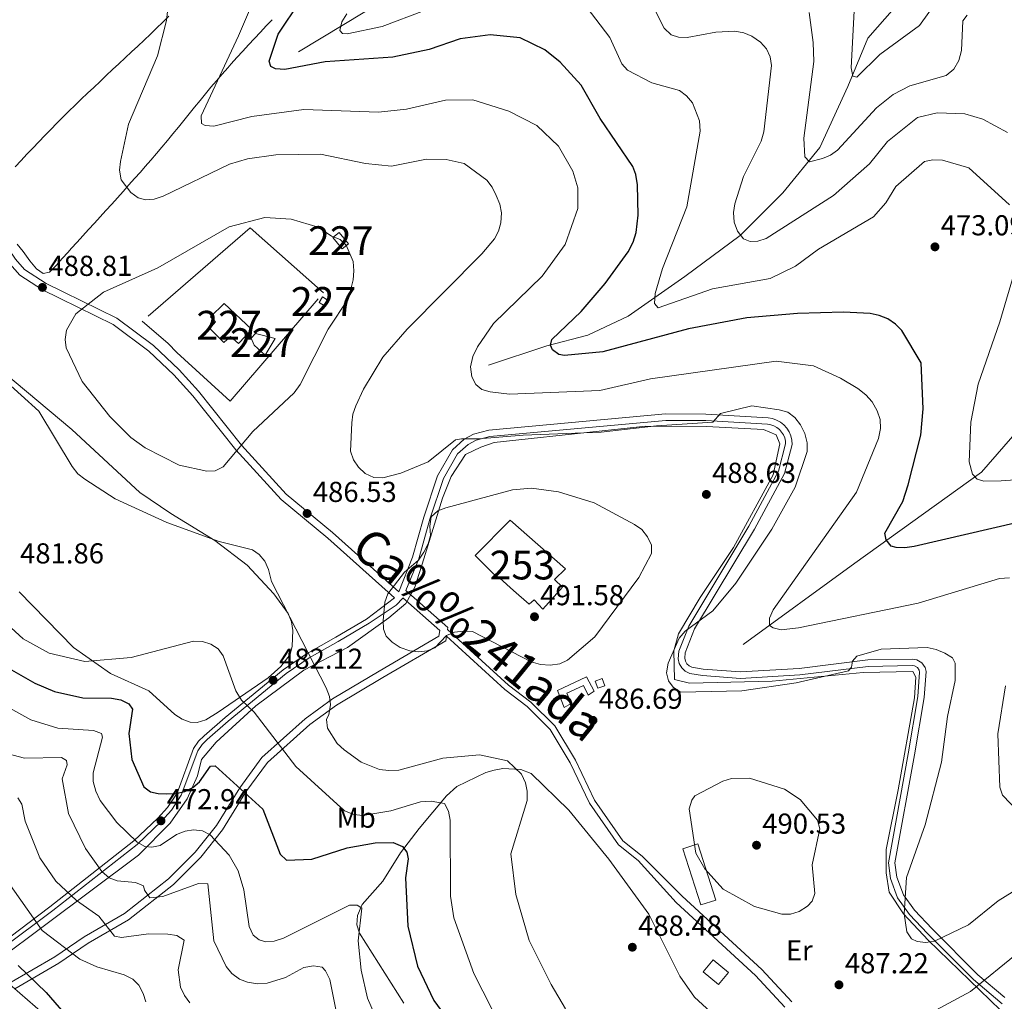
# Model space of a CAD drawing. Extents: x 615329 to 622289, y 669442 to 674184.
# Drawn here: x 617640 to 617982, y 672865 to 673206 of the extents above; entities that cross this region are included whole.
import ezdxf
from ezdxf.enums import TextEntityAlignment as Align

# ---------------------------------------------------------------- set-up
doc = ezdxf.new("R2010")
doc.units = 0
doc.header["$MEASUREMENT"] = 0
doc.linetypes.add('DGN Style 2', pattern=[78.14968, 46.889808, -31.259872])
doc.linetypes.add('DGN Style 3', pattern=[109.409552, 78.14968, -31.259872])
for name, color, linetype in [('Nivel 11', 7, 'Continuous'), ('Nivel 15', 7, 'Continuous'), ('Nivel 16', 7, 'Continuous'), ('Nivel 20', 7, 'Continuous'), ('Nivel 21', 7, 'Continuous'), ('Nivel 35', 7, 'Continuous'), ('Nivel 36', 7, 'Continuous'), ('Nivel 37', 7, 'Continuous'), ('Nivel 4', 7, 'Continuous'), ('Nivel 41', 7, 'Continuous'), ('Nivel 45', 7, 'Continuous'), ('Nivel 48', 7, 'Continuous'), ('Nivel 5', 7, 'Continuous'), ('Nivel 52', 7, 'Continuous'), ('Nivel 57', 7, 'Continuous'), ('Nivel 7', 7, 'Continuous')]:
    doc.layers.add(name, color=color, linetype=linetype)
doc.styles.add('Style-arial', font='arial.shx', dxfattribs={"bigfont": 'arialbig.shx'})
doc.styles.add('Style-arialn', font='arialn.shx', dxfattribs={"bigfont": 'arialnbig.shx'})
doc.styles.add('Style-times', font='times.shx', dxfattribs={"bigfont": 'timesbig.shx'})

# ---------------------------------------------------------------- blocks, each defined once
blk = doc.blocks.new('5PATER')
at = {"layer": 'Nivel 7', "linetype": 'Continuous', "lineweight": 0}
h = blk.add_hatch(color=53, dxfattribs=at)
edge = h.paths.add_edge_path()
edge.add_ellipse((0, 0), major_axis=(-1.095731442945027, -1.110710700472634), ratio=0.9994222409660316, start_angle=0, end_angle=360)

msp = doc.modelspace()

# ---------------------------------------------------------------- linework, layer by layer
at = {"layer": 'Nivel 11', "color": 142, "linetype": 'DGN Style 3', "lineweight": 13}
for points in [[(617736.4439999999, 673194.8330000001, 472.78), (617769.217, 673214.719, 466.462), (617794.254, 673233.521, 462.401), (617812.5020000001, 673250.7849999999, 458.34), (617832.5789999999, 673258.2110000001, 454.279), (617854.9070000001, 673258.392, 450.368), (617879.837, 673257.682, 447.961), (617896.05, 673257.9839999999, 445.856), (617914.7350000001, 673264.4439999999, 443.148), (617930.077, 673273.662, 440.14), (617931.5390000001, 673276.075, 440.147)], [(617802.3640000001, 673085.966, 477.6), (617822.689, 673092.692, 474.892), (617836.9569999999, 673096.483, 473.238), (617850.9380000001, 673103.091, 471.282), (617870.662, 673116.8570000001, 467.672), (617889.9070000001, 673131.084, 464.363), (617904.6740000001, 673145.933, 461.505), (617917.544, 673161.6869999999, 458.347), (617927.2590000001, 673182.7890000001, 455.489), (617934.2320000001, 673199.608, 452.631), (617943.439, 673210.1229999999, 451.428), (617947.7550000001, 673218.1950000001, 449.773), (617947.057, 673230.405, 447.066), (617941.5900000001, 673246.288, 444.509), (617936.392, 673260.2949999999, 442.252), (617931.5390000001, 673276.075, 440.147)], [(617890.9550000001, 672988.976, 480.901), (617929.6840000001, 673017.2, 474.885), (617973.757, 673048.814, 469.62), (618003.6699999999, 673083.456, 461.347), (618029.3130000001, 673120.1329999999, 457.286), (618044.6980000001, 673139.6950000001, 452.022), (618067.912, 673155.4070000001, 448.111), (618087.3740000001, 673170.5789999999, 446.005), (618096.807, 673181.567, 443.599), (618096.8189999999, 673193.5560000001, 440.891), (618100.068, 673208.425, 437.883)]]:
    msp.add_polyline3d(points, dxfattribs=at)
at = {"layer": 'Nivel 15', "color": 1, "linetype": 'Continuous', "lineweight": 0, "extrusion": (-0.01870301729836583, 0.02267001496961138, 0.9995680404880974), "elevation": 4196.624136534439, "flags": 128}
msp.add_lwpolyline([(-904886.9664192465, -126035.2642192106), (-904886.9668672164, -126030.1603252266), (-904884.0849780794, -126030.1603252266), (-904884.0845301095, -126035.2642192105), (-904886.9664192465, -126035.2642192106)], dxfattribs=at)
at = {"layer": 'Nivel 15', "color": 1, "linetype": 'Continuous', "lineweight": 0, "extrusion": (0.07302357178555666, -0.008392174251492544, 0.9972949059205168), "elevation": 39951.59334396836, "flags": 128}
msp.add_lwpolyline([(739237.7738675331, -535366.1538392021), (739236.7414784858, -535368.1945383116), (739234.7351782124, -535367.1741887568), (739235.7675672597, -535365.1334896474), (739237.7738675331, -535366.1538392021)], dxfattribs=at)
at = {"layer": 'Nivel 15', "color": 1, "linetype": 'Continuous', "lineweight": 0}
for points in [[(617710.615, 673107.432, 495.684), (617720.185, 673098.443, 495.759), (617715.575, 673093.538, 495.834), (617712.827, 673095.9550000001, 495.834), (617710.514, 673093.9140000001, 495.834), (617705.605, 673098.7590000001, 495.834), (617707.561, 673101.0279999999, 495.909), (617705.8829999999, 673102.76, 495.909), (617710.615, 673107.432, 495.684)], [(617721.504, 673097.057, 495.007), (617728.3530000001, 673095.304, 494.856), (617724.818, 673089.479, 494.932), (617720.993, 673092.9340000001, 495.082), (617720.007, 673095.3840000001, 495.232), (617721.504, 673097.057, 495.007)]]:
    msp.add_polyline3d(points, dxfattribs=at)
at = {"layer": 'Nivel 15', "color": 4, "linetype": 'Continuous', "lineweight": 0}
msp.add_polyline3d([(617804.243, 673013.432, 491.999), (617797.7760000001, 673019.8929999999, 491.774), (617810.0050000001, 673032.227, 491.548), (617829.125, 673015.3060000001, 491.698), (617825.3160000001, 673011.592, 491.924), (617828.186, 673008.942, 491.849), (617821.277, 673001.291, 491.698), (617818.2779999999, 673004.5260000001, 491.548), (617816.544, 673002.966, 491.849), (617811.05, 673007.682, 491.849), (617806.345, 673011.9820000001, 491.849), (617804.243, 673013.432, 491.999)], dxfattribs=at)
at = {"layer": 'Nivel 16', "color": 1, "linetype": 'Continuous', "lineweight": 13, "extrusion": (0.03717515459107645, -0.01740161454701734, 0.9991572407245451), "elevation": 11746.73676963823, "flags": 128}
msp.add_lwpolyline([(871439.6667384256, -274010.9869890481), (871437.8139852718, -274012.8141887499), (871436.0153615619, -274010.9869890481), (871437.8681147159, -274009.1597893462), (871439.6667384256, -274010.9869890481)], dxfattribs=at)
at = {"layer": 'Nivel 16', "color": 1, "linetype": 'Continuous', "lineweight": 13, "extrusion": (0.004460465196763331, -0.0139470342927781, 0.9998927864949646), "elevation": -6138.330256048048, "flags": 128}
msp.add_lwpolyline([(617867.8614961514, 672878.369751638), (617861.6202199687, 672897.8836496498), (617866.7981684483, 672899.5398107357), (617873.039444631, 672880.025912724), (617867.8614961514, 672878.369751638)], dxfattribs=at)
at = {"layer": 'Nivel 16', "color": 1, "linetype": 'Continuous', "lineweight": 13, "extrusion": (0.190759502844393, 0.2509723286441755, 0.9490119611098061), "elevation": 287204.6748757504, "flags": 128}
msp.add_lwpolyline([(-84737.77168869972, -863062.1142346635), (-84744.68968110834, -863061.8763207411), (-84744.51276903751, -863056.150525677), (-84737.594776629, -863056.3884395992), (-84737.77168869972, -863062.1142346635)], dxfattribs=at)
at = {"layer": 'Nivel 16', "color": 1, "linetype": 'Continuous', "lineweight": 13}
msp.add_polyline3d([(617836.5249999999, 672977.716, 489.593), (617839.0860000001, 672972.71, 490.42), (617836.996, 672971.378, 490.57), (617835.405, 672974.757, 490.119), (617829.578, 672972.0630000001, 490.044), (617831.1740000001, 672968.449, 489.969), (617828.73, 672967.111, 488.991), (617826.389, 672972.9439999999, 489.442), (617836.5249999999, 672977.716, 489.593)], dxfattribs=at)
at = {"layer": 'Nivel 20', "color": 7, "linetype": 'DGN Style 2', "lineweight": 0}
for points in [[(617694.125, 673090.435, 493.202), (617712.6570000001, 673073.503, 492.675), (617745.1000000001, 673111.1300000001, 491.773), (617719.646, 673133.692, 491.096), (617682.0519999999, 673101.2579999999, 492.675), (617691.128, 673093.5530000001, 493.427), (617694.125, 673090.435, 493.202)], [(617980.264, 672861.9569999999, 491.391), (617955.129, 672886.288, 485.3), (617946.6140000001, 672895.415, 485.15), (617941.655, 672902.962, 485.225), (617940.5900000001, 672909.6410000001, 485.751), (617940.557, 672917.75, 485.751), (617944.753, 672938.514, 486.955), (617950.3870000001, 672970.47, 486.353), (617950.841, 672977.648, 485.902), (617949.8640000001, 672979.628, 485.827), (617932.5930000001, 672979.3060000001, 485.977), (617900.916, 672976.247, 484.322), (617872.2509999999, 672975.5959999999, 484.398), (617867.057, 672976.7919999999, 484.849), (617866.753, 672986.7760000001, 484.924), (617868.406, 672992.6840000001, 485.225), (617875.929, 673005.2820000001, 485.751), (617887.5930000001, 673022.659, 485.526), (617901.3430000001, 673047.95, 485.977), (617903.611, 673058.6869999999, 486.052), (617902.3770000001, 673061.838, 486.127), (617897.9950000001, 673063.6359999999, 486.203), (617878.1130000001, 673064.676, 485.902), (617857.071, 673064.872, 484.999), (617840.8859999999, 673063.0419999999, 484.473), (617804.405, 673059.189, 485.225), (617799.7339999999, 673057.574, 485.3), (617794.375, 673055.006, 486.579), (617789.463, 673047.3929999999, 487.782), (617786.4310000001, 673039.814, 489.437), (617783.6599999999, 673030.8300000001, 490.339), (617780.007, 673018.774, 489.512), (617776.783, 673008.841, 489.737), (617773.7139999999, 673003.26, 489.963), (617767.814, 672998.2139999999, 490.113), (617753.4310000001, 672987.9550000001, 488.985), (617738.3, 672980.034, 484.924), (617721.6059999999, 672967.6170000001, 481.389), (617707.855, 672955.02, 477.403), (617702.6769999999, 672949.047, 475.749), (617701.372, 672943.381, 475.448), (617697.7620000001, 672935.3219999999, 474.47), (617691.808, 672926.8659999999, 473.192), (617680.8470000001, 672915.8489999999, 469.582), (617648.159, 672891.381, 454.616), (617630.7720000001, 672878.3630000001, 447.922)]]:
    msp.add_polyline3d(points, dxfattribs=at)
at = {"layer": 'Nivel 21', "color": 7, "linetype": 'Continuous', "lineweight": 0}
for points in [[(617530.1370000001, 673225.7949999999, 485.808), (617564.7250000001, 673202.939, 490.676), (617582.8500000001, 673188.193, 491.298), (617613.5900000001, 673159.2339999999, 491.042), (617626.4580000001, 673139.7949999999, 491.335), (617638.1059999999, 673122.818, 489.643), (617641.25, 673119.2690000001, 489.794), (617648.7690000001, 673114.443, 489.029), (617673.321, 673102.351, 490.997), (617686.02, 673092.8360000001, 492.276), (617694.969, 673084.433, 492.368), (617701.658, 673076.967, 491.885), (617716.5700000001, 673058.2280000001, 489.821), (617732.115, 673041.1699999999, 486.259), (617748.2, 673027.878, 486.472), (617771.2479999999, 673007.25, 490.194)], [(617907.773, 672864.8740000001, 486.673), (617897.3500000001, 672876.118, 487.152), (617869.6710000001, 672901.5630000001, 488.916), (617855.7790000001, 672915.4070000001, 488.615), (617849.0959999999, 672920.807, 488.239), (617839.1969999999, 672934.844, 487.863), (617832.5900000001, 672948.824, 486.81), (617825.435, 672960.679, 486.509), (617817.1699999999, 672968.9880000001, 487.186), (617809.422, 672974.837, 487.863), (617788.165, 672994.2420000001, 489.806), (617788.2679999999, 672994.8970000001, 490.193), (617773.6980000001, 673007.693, 489.697), (617778.1939999999, 673018.727, 489.066), (617782.0460000001, 673032.538, 490.044), (617786.7420000001, 673046.6950000001, 487.788), (617791.682, 673055.212, 486.208), (617795.3189999999, 673058.439, 485.319), (617798.085, 673059.9380000001, 484.938), (617802.9310000001, 673061.2690000001, 484.718), (617864.051, 673066.854, 484.362), (617877.8729999999, 673066.7650000001, 485.416), (617899.321, 673065.4909999999, 485.853), (617900.503, 673065.283, 485.838), (617901.5830000001, 673064.9010000001, 485.825), (617902.585, 673064.348, 485.814), (617903.4809999999, 673063.6370000001, 485.804), (617904.25, 673062.787, 485.796), (617904.8670000001, 673061.824, 485.79), (617905.317, 673060.7720000001, 485.787), (617905.588, 673059.6599999999, 485.786), (617905.659, 673058.7110000001, 485.787), (617903.1229999999, 673049.1869999999, 485.73), (617892.842, 673030.122, 485.567), (617871.973, 672995.372, 484.644), (617868.541, 672986.6470000001, 484.268), (617868.325, 672984.0279999999, 484.158), (617868.72, 672982.348, 484.063), (617869.5660000001, 672980.8729999999, 483.995), (617870.801, 672979.7039999999, 483.957), (617872.3260000001, 672978.932, 483.954), (617876.747, 672978.179, 484.06), (617889.94, 672977.19, 483.762), (617910.591, 672978.406, 484.063), (617934.3559999999, 672981.361, 485.308), (617949.6669999999, 672981.642, 485.661), (617950.4439999999, 672981.5290000001, 485.57), (617951.432, 672980.9639999999, 485.497), (617952.0760000001, 672980.024, 485.51), (617952.216, 672979.415, 485.567), (617951.5530000001, 672970.888, 485.83), (617948.196, 672950.9839999999, 486.783), (617941.3430000001, 672913.1529999999, 485.492), (617942.0460000001, 672907.6400000001, 485.172), (617944.5490000001, 672900.943, 484.849), (617948.6499999999, 672895.213, 484.664), (617954.943, 672888.6059999999, 485.4), (617970.9040000001, 672872.594, 489.107), (617980.8640000001, 672864.1969999999, 491.224)], [(617772.6699999999, 673005.169, 489.718), (617772.628, 673005.0660000001, 490.194), (617770.3060000001, 673002.6570000001, 489.568), (617760.9410000001, 672996.395, 489.322), (617750.172, 672990.068, 488.788), (617740.06, 672984.396, 485.782), (617732.087, 672978.908, 483.78), (617711.9920000001, 672962.3470000001, 477.39), (617704.7150000001, 672955.9990000001, 476.226), (617702.9680000001, 672954.2860000001, 476.03), (617701.4439999999, 672952.092, 475.807), (617695.665, 672936.622, 474.921), (617692.2450000001, 672931.378, 474.137), (617688.754, 672927.4950000001, 472.967), (617680.3160000001, 672919.5179999999, 469.472), (617651.0260000001, 672896.577, 456.618), (617633.5860000001, 672883.4909999999, 449.864)], [(617637.828, 672869.3999999999, 448.679), (617653.139, 672878.318, 453.18), (617663.3330000001, 672885.2779999999, 457.929), (617677.365, 672893.3389999999, 463.344), (617692.9650000001, 672905.632, 466.244), (617702.479, 672915.1410000001, 468.834), (617710.0260000001, 672924.649, 470.851), (617718.142, 672937.8030000001, 474.851), (617725.6000000001, 672947.986, 478.837), (617740.3910000001, 672961.1610000001, 482.939), (617749.6510000001, 672967.935, 485.453), (617765.703, 672977.4990000001, 488.693), (617787.544, 672990.2860000001, 490.043), (617787.794, 672991.8800000001, 489.717)]]:
    msp.add_polyline3d(points, dxfattribs=at)
at = {"layer": 'Nivel 21', "color": 7, "linetype": 'DGN Style 3', "lineweight": 0}
for points in [[(617636.0989999999, 673121.2509999999, 489.643), (617639.581, 673117.3200000001, 489.794), (617647.5179999999, 673112.227, 489.029), (617671.986, 673100.176, 490.997), (617684.3829999999, 673090.8870000001, 492.276), (617693.1499999999, 673082.655, 492.368), (617699.716, 673075.327, 491.885), (617714.6340000001, 673056.5789999999, 489.821), (617730.358, 673039.325, 486.259), (617746.5430000001, 673025.9510000001, 486.472), (617769.78, 673005.1529999999, 489.568), (617760.0320000001, 672997.753, 489.322), (617749.3600000001, 672991.483, 488.788), (617739.1969999999, 672985.7820000001, 485.782), (617731.105, 672980.212, 483.78), (617710.9380000001, 672963.592, 477.39), (617703.608, 672957.1969999999, 476.226), (617701.717, 672955.344, 476.03), (617699.9880000001, 672952.855, 475.807), (617694.2010000001, 672937.362, 474.921), (617690.9480000001, 672932.375, 474.137), (617687.5860000001, 672928.635, 472.967), (617679.2509999999, 672920.756, 469.472), (617650.034, 672897.872, 456.618), (617632.6240000001, 672884.8090000001, 449.864)], [(617771.2479999999, 673007.25, 490.194), (617776.0430000001, 673019.371, 489.066), (617779.899, 673033.1939999999, 490.044), (617784.6840000001, 673047.622, 487.788), (617789.922, 673056.652, 486.208), (617794.023, 673060.29, 485.319), (617797.2420000001, 673062.0349999999, 484.938), (617802.5290000001, 673063.487, 484.718), (617863.956, 673069.1000000001, 484.362), (617877.9469999999, 673069.01, 485.416), (617899.584, 673067.7250000001, 485.853), (617901.077, 673067.462, 485.838), (617902.507, 673066.956, 485.825), (617903.834, 673066.223, 485.814), (617905.0220000001, 673065.281, 485.804), (617906.04, 673064.156, 485.796), (617906.858, 673062.879, 485.79), (617907.4550000001, 673061.4850000001, 485.787), (617907.814, 673060.0120000001, 485.786), (617907.926, 673058.5, 485.787), (617905.2250000001, 673048.355, 485.73), (617894.794, 673029.0109999999, 485.567), (617873.994, 672994.3770000001, 484.644), (617870.7520000001, 672986.1329999999, 484.268), (617870.592, 672984.1969999999, 484.158), (617870.831, 672983.182, 484.063), (617871.3500000001, 672982.277, 483.995), (617872.1070000001, 672981.56, 483.957), (617873.038, 672981.0889999999, 483.954), (617877.021, 672980.4099999999, 484.06), (617889.959, 672979.44, 483.762), (617910.3870000001, 672980.6429999999, 484.063), (617934.1969999999, 672983.604, 485.308), (617949.8090000001, 672983.8900000001, 485.661), (617951.1880000001, 672983.69, 485.57), (617952.994, 672982.658, 485.497), (617954.169, 672980.942, 485.51), (617954.4809999999, 672979.584, 485.567), (617953.784, 672970.6140000001, 485.83), (617950.408, 672950.598, 486.783), (617943.6140000001, 672913.094, 485.492), (617944.2409999999, 672908.183, 485.172), (617946.548, 672902.0079999999, 484.849), (617950.385, 672896.648, 484.664), (617956.5519999999, 672890.173, 485.4), (617972.426, 672874.2479999999, 489.107), (617981.821, 672866.328, 491.224)], [(617635.7860000001, 672871.1910000001, 448.679), (617651.763, 672880.4979999999, 453.18), (617661.9639999999, 672887.462, 457.929), (617675.919, 672895.479, 463.344), (617691.2520000001, 672907.5619999999, 466.244), (617700.554, 672916.8589999999, 468.834), (617707.9140000001, 672926.132, 470.851), (617716.004, 672939.243, 474.851), (617723.683, 672949.729, 478.837), (617738.771, 672963.1680000001, 482.939), (617748.229, 672970.0860000001, 485.453), (617764.3929999999, 672979.7180000001, 488.693), (617785.189, 672991.8929999999, 490.043), (617785.504, 672993.8970000001, 490.193), (617772.6699999999, 673005.169, 489.718)], [(617905.3999999999, 672862.943, 486.673), (617895.1939999999, 672873.953, 487.152), (617867.605, 672899.315, 488.916), (617854.4450000001, 672913.9210000001, 488.615), (617847.6259999999, 672919.4299999999, 488.239), (617837.467, 672933.835, 487.863), (617830.8300000001, 672947.8800000001, 486.81), (617823.851, 672959.443, 486.509), (617815.855, 672967.4809999999, 487.186), (617808.146, 672973.301, 487.863), (617787.794, 672991.8800000001, 489.717)]]:
    msp.add_polyline3d(points, dxfattribs=at)
at = {"layer": 'Nivel 35', "color": 92, "linetype": 'DGN Style 3', "lineweight": 0}
for points in [[(617778.2949999999, 672925.092, 479.04), (617787.8700000001, 672936.3729999999, 481.206), (617791.422, 672939.675, 482.349), (617801.439, 672944.5630000001, 485.056), (617804.342, 672945.369, 485.488), (617807.4450000001, 672945.8530000001, 485.549), (617813.6769999999, 672945.5090000001, 485.326), (617817.196, 672944.152, 485.508), (617830.3389999999, 672931.4550000001, 487.101), (617844.2720000001, 672914.375, 488.357), (617858.067, 672895.315, 488.967), (617868.926, 672873.747, 487.658), (617874.004, 672866.423, 487.093), (617879.581, 672861.3330000001, 486.709)], [(617773.0460000001, 672864.423, 473.975), (617757.5819999999, 672888.7409999999, 469.864), (617756.72, 672891.6229999999, 469.808), (617756.959, 672894.8, 470.006), (617758.5730000001, 672898.632, 470.617), (617765.709, 672906.757, 473.023), (617771.881, 672916.6610000001, 475.924), (617778.2949999999, 672925.092, 479.04)]]:
    msp.add_polyline3d(points, dxfattribs=at)
at = {"layer": 'Nivel 36', "color": 92, "linetype": 'Continuous', "lineweight": 0}
for points in [[(617638.024, 673154.8929999999, 489.423), (617640.0449999999, 673157.098, 489.269), (617642.0760000001, 673159.288, 489.117), (617644.119, 673161.463, 488.964), (617646.1740000001, 673163.6240000001, 488.809), (617648.2420000001, 673165.7720000001, 488.652), (617650.324, 673167.909, 488.491), (617652.422, 673170.0349999999, 488.325), (617654.5349999999, 673172.1510000001, 488.153), (617656.6259999999, 673174.22, 487.978), (617658.77, 673176.3160000001, 487.799), (617660.9280000001, 673178.3999999999, 487.628), (617663.0959999999, 673180.473, 487.463), (617665.273, 673182.538, 487.302), (617667.456, 673184.5959999999, 487.145), (617669.645, 673186.649, 486.99), (617671.837, 673188.6980000001, 486.835), (617674.03, 673190.7450000001, 486.679), (617676.2220000001, 673192.7919999999, 486.521), (617678.412, 673194.8400000001, 486.36), (617680.5970000001, 673196.892, 486.194), (617682.7760000001, 673198.949, 486.021), (617684.9469999999, 673201.0120000001, 485.841), (617687.1070000001, 673203.084, 485.652), (617689.2550000001, 673205.166, 485.453), (617691.3899999999, 673207.26, 485.242)], [(617727.298, 673206.047, 476.764), (617725.233, 673203.878, 476.968), (617723.172, 673201.7069999999, 477.179), (617721.118, 673199.53, 477.401), (617719.074, 673197.3459999999, 477.637), (617717.044, 673195.152, 477.89), (617715.03, 673192.946, 478.162), (617713.0349999999, 673190.7250000001, 478.458), (617711.8189999999, 673189.352, 478.653), (617709.8589999999, 673187.1030000001, 478.978), (617707.9199999999, 673184.837, 479.307), (617705.9990000001, 673182.557, 479.637), (617704.092, 673180.264, 479.968), (617702.1950000001, 673177.962, 480.301), (617700.308, 673175.6540000001, 480.635), (617698.425, 673173.341, 480.969), (617696.544, 673171.0260000001, 481.304), (617694.662, 673168.713, 481.639), (617692.7760000001, 673166.4029999999, 481.974), (617690.8829999999, 673164.0989999999, 482.308), (617688.98, 673161.804, 482.641), (617687.064, 673159.521, 482.973), (617685.132, 673157.2509999999, 483.304), (617683.1799999999, 673154.9979999999, 483.633), (617681.467, 673153.057, 483.917), (617679.4809999999, 673150.8319999999, 484.242), (617677.4920000001, 673148.6130000001, 484.567), (617675.4990000001, 673146.396, 484.892), (617673.5020000001, 673144.183, 485.217), (617671.503, 673141.973, 485.541), (617669.5, 673139.764, 485.864), (617667.496, 673137.557, 486.188), (617665.49, 673135.351, 486.511), (617663.4820000001, 673133.145, 486.834), (617661.473, 673130.9380000001, 487.157), (617659.463, 673128.7309999999, 487.48), (617657.453, 673126.5220000001, 487.802), (617656.361, 673125.3219999999, 487.978), (617654.3430000001, 673123.0519999999, 488.287), (617652.31, 673120.7860000001, 488.572), (617650.263, 673118.71, 488.837), (617649.909, 673118.385, 488.881), (617647.744, 673117.875, 489.013), (617645.429, 673119.4709999999, 488.983), (617643.06, 673122.3019999999, 488.903), (617640.736, 673125.496, 488.887), (617638.6810000001, 673128.048, 489.031)], [(617613.919, 673100.273, 485.564), (617657.6170000001, 673063.713, 486.316), (617681.2960000001, 673041.8230000001, 485.714), (617692.01, 673034.5009999999, 485.714), (617707.3600000001, 673025.1170000001, 484.938), (617718.533, 673016.506, 484.118), (617727.8640000001, 673006.605, 484.348), (617732.8530000001, 672999.767, 484.812), (617733.9839999999, 672996.854, 484.744), (617734.3910000001, 672993.881, 484.608), (617734.253, 672988.368, 484.551), (617733.4639999999, 672985.4480000001, 484.606), (617730.301, 672981.301, 484.109), (617725.852, 672977.361, 482.81), (617708.5390000001, 672965.5150000001, 477.668), (617704.159, 672962.798, 476.99), (617701.2209999999, 672961.845, 476.894), (617698.7679999999, 672961.9920000001, 476.84), (617696.017, 672963.057, 476.705), (617693.4340000001, 672964.6969999999, 476.571), (617684.408, 672972.929, 476.326), (617671.131, 672978.8800000001, 477.928), (617658.1840000001, 672987.8970000001, 478.901), (617639.311, 673007.3300000001, 482.005)], [(617634.321, 672872.477, 448.528), (617647.571, 672860.855, 448.268), (617651.8389999999, 672855.764, 448.244), (617654.1229999999, 672849.672, 447.992), (617654.331, 672846.729, 447.647), (617652.811, 672838.973, 446.723), (617650.048, 672830.6200000001, 444.809), (617649.2390000001, 672828.798, 444.467), (617647.6300000001, 672826.219, 444.52), (617641.1640000001, 672821.916, 443.456), (617627.8700000001, 672815.0020000001, 441.007)]]:
    msp.add_polyline3d(points, dxfattribs=at)
at = {"layer": 'Nivel 4', "color": 30, "linetype": 'Continuous', "lineweight": 30, "flags": 128}
for points, elevation in [([(617986.818, 673031.5220000001), (617950.2620000001, 673023.0320000001), (617947.0959999999, 673022.5290000001), (617944.0959999999, 673022.642), (617942.2620000001, 673023.1499999999), (617940.595, 673025.337), (617940.163, 673027.6410000001), (617946.3119999999, 673038.655), (617948.2749999999, 673044.4099999999), (617952.5700000001, 673061.6950000001), (617953.402, 673070.8300000001), (617952.747, 673086.807), (617945.993, 673098.1000000001), (617943.8330000001, 673100.229), (617941.118, 673102.1200000001), (617938.1769999999, 673103.3289999999), (617935.058, 673103.935), (617925.712, 673104.476), (617909.7490000001, 673103.9809999999), (617892.156, 673102.4610000001), (617871.9380000001, 673098.692), (617842.135, 673090.709), (617828.8289999999, 673089.4099999999), (617826.8030000001, 673089.6680000001), (617824.702, 673091.3049999999), (617823.932, 673092.967), (617824.388, 673094.9469999999), (617834.594, 673104.656), (617842.956, 673114.371), (617850.933, 673125.4140000001), (617852.646, 673128.7479999999), (617853.6680000001, 673132.0700000001), (617854.3940000001, 673138.098), (617854.1410000001, 673148.7220000001), (617853.584, 673152.2050000001), (617852.551, 673155.0220000001), (617841.206, 673171.7550000001), (617834.5730000001, 673183.2779999999), (617827.283, 673191.23), (617821.973, 673195.5900000001), (617813.365, 673199.743), (617802.9450000001, 673200.7320000001), (617792.5689999999, 673199.355), (617781.756, 673195.69), (617769.2209999999, 673193.054), (617745.689, 673191.3829999999), (617731.639, 673188.7550000001), (617728.4299999999, 673188.9909999999), (617726.8389999999, 673189.75), (617726.163, 673191.611), (617729.2990000001, 673200.959), (617737.138, 673212.5830000001)], 475), ([(617633.4410000001, 672982.0460000001), (617644.815, 672975.5830000001), (617651.659, 672972.675), (617661.5090000001, 672970.4920000001), (617671.47, 672970.3319999999), (617674.6359999999, 672969.7509999999), (617677.521, 672968.375), (617678.69, 672966.4739999999), (617677.5149999999, 672958.0719999999), (617678.52, 672949.0760000001), (617682.6440000001, 672939.4839999999), (617684.943, 672937.7520000001), (617687.666, 672937.162), (617690.6640000001, 672937.0689999999), (617693.7779999999, 672937.1769999999), (617696.9199999999, 672937.8770000001), (617699.754, 672939.2609999999), (617701.9610000001, 672941.2949999999), (617705.875, 672946.72), (617707.4510000001, 672946.798), (617724.0660000001, 672931.7890000001), (617729.9880000001, 672916.1170000001), (617732.216, 672914.0830000001), (617741.084, 672914.3470000001), (617753.2860000001, 672918.2919999999), (617763.013, 672920.0800000001), (617769.321, 672920.1980000001), (617772.5009999999, 672918.827)], 475), ([(617772.5009999999, 672918.827), (617774.0660000001, 672916.8840000001), (617774.504, 672914.5260000001), (617773.6410000001, 672907.9539999999), (617774.4180000001, 672891.071), (617777.763, 672877.2209999999), (617783.3970000001, 672865.2620000001), (617791.7520000001, 672853.967)], 475), ([(617639.071, 672877.5160000001), (617648.7110000001, 672868.132), (617657.1089999999, 672858.5290000001)], 450)]:
    msp.add_lwpolyline(points, dxfattribs=dict(at, elevation=elevation))
at = {"layer": 'Nivel 5', "color": 30, "linetype": 'Continuous', "lineweight": 0, "flags": 128}
for points, elevation in [([(617725.987, 673224.848), (617715.548, 673200.3999999999), (617702.558, 673172.6499999999), (617702.756, 673169.9920000001), (617704, 673169.325), (617707, 673169.091), (617720.2, 673172.453), (617738.256, 673174.8929999999), (617764.2039999999, 673173.9469999999), (617773.9539999999, 673174.9720000001), (617787.493, 673178.078), (617796.9280000001, 673178.1950000001), (617809.463, 673174.284), (617819.162, 673169.2479999999), (617826.7139999999, 673162.0789999999), (617831.6780000001, 673153.4650000001), (617833.446, 673147.594), (617833.4110000001, 673140.46), (617829.1140000001, 673127.9210000001), (617821.119, 673116.936), (617804.1950000001, 673100.52), (617798.6070000001, 673092.3859999999), (617796.9920000001, 673088.979), (617796.219, 673085.4650000001), (617796.6780000001, 673082.023), (617798.06, 673079.288), (617800.112, 673077.601), (617802.997, 673076.7749999999), (617809.686, 673075.9639999999), (617841.084, 673077.2309999999), (617858.709, 673081.254), (617902.3090000001, 673087.442), (617915.3630000001, 673085.763), (617924.76, 673081.452), (617930.7409999999, 673077.9650000001), (617933.5419999999, 673075.7490000001), (617935.659, 673073.2749999999), (617937.493, 673070.104), (617938.534, 673067.1170000001), (617938.6410000001, 673064.013), (617937.9680000001, 673060.5), (617930.3289999999, 673041.872), (617901.314, 673001.0560000001), (617900.038, 672998.1240000001), (617900.085, 672995.611), (617901.284, 672994.746), (617904.156, 672994.06), (617910.119, 672994.791), (617951.6529999999, 673003.325), (617979.986, 673011.9380000001), (617983.433, 673012.101)], 480), ([(617929.9890000001, 673220.2490000001), (617928.423, 673189.3670000001), (617929.031, 673186.435), (617930.4110000001, 673186.034), (617938.3999999999, 673193.9550000001), (617952.166, 673203.969), (617958.6699999999, 673213.159)], 455), ([(617691.811, 673217.5800000001), (617690.5519999999, 673205.75), (617687.378, 673193.5390000001), (617677.337, 673169.696), (617674.5800000001, 673156.797), (617674.2180000001, 673153.7339999999), (617674.797, 673150.442), (617678.2150000001, 673146.013), (617680.7050000001, 673144.119), (617683.2579999999, 673143.476), (617686.247, 673143.7280000001), (617689.4480000001, 673144.6869999999), (617712.4820000001, 673155.8759999999), (617718.7080000001, 673157.7180000001), (617728.517, 673159.108), (617744.067, 673159.2749999999), (617759.631, 673156.04), (617768.754, 673155.1799999999), (617780.9280000001, 673157.533), (617787.702, 673157.524), (617793.9410000001, 673156.0390000001), (617801.8859999999, 673150.2960000001), (617803.7309999999, 673147.8160000001), (617805.1170000001, 673144.909), (617806.355, 673141.949), (617806.906, 673138.997), (617806.723, 673135.449), (617805.858, 673132.5689999999), (617804.4920000001, 673129.8859999999), (617800.1499999999, 673124.655), (617774.1359999999, 673098.4850000001), (617765.7150000001, 673088.7650000001), (617758.9469999999, 673077.6699999999), (617756.3189999999, 673071.854), (617755.263, 673069.024), (617754.909, 673066.044), (617754.4920000001, 673056.1680000001), (617755.56, 673053.0819999999), (617757.2690000001, 673050.6200000001), (617759.615, 673048.381), (617762.527, 673047.02), (617765.723, 673046.9010000001), (617772.013, 673048.494), (617781.4029999999, 673052.4550000001), (617790.9539999999, 673060.1159999999), (617793.06, 673060.436), (617798.9750000001, 673060.477), (617814.4280000001, 673061.6669999999), (617841.602, 673062.774), (617860.794, 673064.935), (617880.3019999999, 673066.199), (617883.0360000001, 673069.1869999999), (617893.963, 673071.8459999999), (617903.4439999999, 673070.5279999999), (617906.369, 673069.646), (617908.8659999999, 673067.8929999999), (617910.862, 673065.2930000001), (617912.372, 673062.29), (617913.098, 673059.0249999999), (617913.118, 673056.023), (617908.9739999999, 673043.6170000001), (617900.8640000001, 673029.0959999999), (617888.348, 673010.328), (617880.368, 673000.7139999999), (617870.747, 672993.635), (617868.6159999999, 672991.1780000001), (617864.7849999999, 672982.4550000001), (617864.304, 672979.192), (617864.923, 672976.3940000001), (617866.5430000001, 672974.1070000001), (617869.088, 672972.4539999999), (617890.415, 672972.9240000001), (617909.3500000001, 672975.6059999999), (617927.47, 672979.8600000001), (617928.55, 672981.1540000001), (617928.882, 672983.156), (617930.378, 672984.9099999999), (617938.7919999999, 672987.378), (617954.848, 672987.885), (617957.9890000001, 672987.2479999999), (617960.9950000001, 672985.9979999999), (617963.6140000001, 672984.321), (617964.56, 672982.49), (617964.5989999999, 672976.477), (617961.922, 672964.004), (617959.7790000001, 672948.091), (617954.0959999999, 672926.344), (617947.6000000001, 672908.084), (617946.8589999999, 672895.423), (617947.7690000001, 672889.213), (617949.388, 672886.6710000001), (617951.4010000001, 672885.797)], 485), ([(617834.8090000001, 673212.5590000001), (617844.5959999999, 673199.8940000001), (617848.7720000001, 673190.76), (617850.7209999999, 673188.479), (617859.2180000001, 673184.0530000001), (617868.8189999999, 673181.3970000001), (617871.2180000001, 673179.601), (617873.338, 673177.1699999999), (617875.783, 673170.899), (617875.983, 673167.2960000001), (617871.297, 673140.9890000001), (617862.8840000001, 673119.574), (617860.283, 673110.8600000001), (617860.1399999999, 673107.432), (617861.413, 673105.959), (617880.2609999999, 673112.4920000001)], 470), ([(617857.6429999999, 673214.666), (617863.5009999999, 673203.138), (617865.8940000001, 673200.7609999999), (617868.436, 673199.915), (617871.4410000001, 673199.8759999999), (617881.4569999999, 673201.726), (617888.054, 673202.006), (617891.145, 673201.4780000001), (617893.9010000001, 673200.3030000001), (617896.885, 673198.2660000001), (617899.0120000001, 673195.9550000001), (617900.2339999999, 673193.1740000001), (617900.723, 673190.1030000001), (617898.102, 673167.0689999999), (617897.206, 673163.879), (617890.997, 673151.5320000001), (617887.969, 673142.078), (617887.564, 673139.021), (617887.7790000001, 673135.7280000001), (617888.946, 673132.6070000001), (617890.9979999999, 673129.9650000001), (617893.328, 673128.9299999999), (617896.0050000001, 673129.1340000001), (617898.881, 673129.9850000001), (617922.2990000001, 673144.9979999999), (617934.844, 673155.9110000001), (617941.0490000001, 673163.7620000001), (617951.4650000001, 673172.038), (617958.335, 673173.7069999999), (617967.925, 673173.3360000001), (617974.1570000001, 673171.531), (617982.7110000001, 673166.828)], 465), ([(617753.246, 673208.051), (617751.479, 673205.338), (617750.7960000001, 673202.2749999999), (617751.6470000001, 673201.274), (617753.375, 673201.0900000001), (617765.531, 673203.652), (617780.243, 673209.219)], 470), ([(617913.8019999999, 673208.537), (617915.22, 673198.128), (617915.4410000001, 673191.4979999999), (617912.0190000001, 673164.855), (617912.3470000001, 673158.423), (617913.8970000001, 673156.6950000001), (617918.4369999999, 673157.7650000001), (617921.2479999999, 673158.9880000001), (617923.696, 673160.72), (617937.179, 673175.45), (617943.038, 673180.0989999999), (617948.838, 673183.041), (617961.3929999999, 673186.6669999999), (617964.044, 673188.8019999999), (617965.774, 673191.8999999999), (617966.73, 673195.388), (617967.2110000001, 673205.629), (617968.7150000001, 673207.567)], 460), ([(617880.2609999999, 673112.4920000001), (617900.26, 673116.111), (617909.084, 673120.4040000001), (617917.0160000001, 673126.2820000001), (617936.145, 673137.497), (617940.506, 673142.4510000001), (617943.9070000001, 673148.104), (617953.913, 673156.794), (617956.7679999999, 673157.3090000001), (617960.098, 673157.217), (617969.298, 673154.524), (617983.432, 673141.723)], 470), ([(617687.527, 673119.842), (617712.2790000001, 673134.064), (617724.716, 673137.2960000001), (617733.9010000001, 673136.6939999999), (617743.24, 673133.969), (617747.9140000001, 673130.8030000001), (617750.8870000001, 673129.6740000001), (617752.9450000001, 673127.716), (617755.3859999999, 673122.06), (617755.6610000001, 673118.804), (617755.3840000001, 673115.635), (617753.7309999999, 673109.19), (617746.6610000001, 673098.5390000001), (617737.0160000001, 673079.287), (617734.848, 673076.382), (617720.592, 673063.0160000001), (617710.206, 673050.689), (617707.429, 673049.338), (617704.5689999999, 673049.1980000001), (617694.967, 673051.2620000001), (617683.1710000001, 673057.3030000001), (617678.2080000001, 673060.9269999999), (617670.916, 673068.166), (617661.2320000001, 673080.396), (617655.7080000001, 673091.9880000001), (617655.345, 673094.97), (617655.8389999999, 673098.1400000001), (617659.061, 673103.8570000001), (617668.655, 673111.402), (617687.527, 673119.842)], 490), ([(617985.625, 673119.9510000001), (617980.1229999999, 673101.085), (617972.533, 673079.3910000001), (617969.946, 673066.213), (617969.4439999999, 673052.483), (617970.5719999999, 673048.1599999999), (617972.206, 673046.4650000001), (617974.5, 673045.706), (617980.547, 673045.817), (617996.538, 673046.9880000001)], 470), ([(617829.1599999999, 672862.3589999999), (617824.182, 672870.8840000001), (617816.591, 672886.1910000001), (617811.9310000001, 672902.131), (617810.1640000001, 672916.29), (617815.882, 672934.784), (617815.8219999999, 672938.0360000001), (617815.24, 672940.9780000001), (617813.838, 672943.9639999999), (617809.021, 672948.5079999999), (617799.271, 672950.594), (617786.5730000001, 672949.47), (617771.2749999999, 672945.345), (617767.7790000001, 672945.159), (617764.504, 672945.55), (617758.1470000001, 672948.149), (617752.2590000001, 672952.331), (617749.851, 672954.5530000001), (617746.4480000001, 672959.962), (617746.0970000001, 672962.913), (617746.902, 672964.703), (617747.5800000001, 672967.969), (617747.202, 672970.942), (617745.9650000001, 672973.932), (617727.0730000001, 673010.892), (617726.0249999999, 673015.0419999999), (617724.69, 673017.9539999999), (617722.7, 673020.2050000001), (617720.4010000001, 673021.8630000001), (617708.8130000001, 673024.7039999999), (617690.7209999999, 673031.317), (617672.7350000001, 673039.55), (617662.2050000001, 673046.3670000001), (617659.79, 673048.2679999999), (617657.7490000001, 673050.8189999999), (617646.227, 673069.99), (617627.699, 673086.71)], 485), ([(617787.625, 673036.449), (617810.727, 673042.6969999999), (617817.3219999999, 673043.2390000001), (617826.685, 673042.006), (617839.0860000001, 673038.216), (617853.148, 673030.6699999999), (617855.645, 673028.942), (617857.6399999999, 673026.416), (617859.0260000001, 673023.435), (617859.03, 673020.5760000001), (617854.6329999999, 673012.264), (617839.3829999999, 672991.618), (617829.9210000001, 672983.5050000001), (617827.173, 672982.3060000001), (617823.811, 672981.8389999999), (617820.476, 672982.0020000001), (617817.29, 672982.9299999999), (617796.9029999999, 672993.537), (617793.9029999999, 672993.666), (617790.604, 672993.2239999999), (617787.8319999999, 672992.054), (617783.773, 672987.8700000001), (617781.156, 672986.737), (617778.175, 672986.382), (617775.132, 672986.7390000001), (617771.767, 672987.967), (617768.9979999999, 672989.7390000001), (617766.8130000001, 672991.9169999999), (617765.956, 672994.2919999999), (617765.8260000001, 672997.2890000001), (617766.4199999999, 673003.7409999999), (617767.463, 673006.564), (617773.1910000001, 673014.0959999999), (617778.0660000001, 673018.2320000001), (617779.95, 673021.074), (617781.473, 673023.9610000001), (617782.2620000001, 673026.8570000001), (617782.024, 673030.1340000001), (617782.5560000001, 673033.3230000001), (617784.865, 673035.4180000001), (617787.625, 673036.449)], 490), ([(617806.75, 672856.2350000001), (617797.337, 672874.645), (617790.3640000001, 672894.0700000001), (617789.1939999999, 672901.557), (617789.047, 672927.977), (617788.5449999999, 672931.122), (617787.1159999999, 672933.7080000001), (617782.49, 672934.54), (617778.7409999999, 672934.28), (617768.5290000001, 672931.193), (617758.798, 672929.631), (617755.6869999999, 672929.9180000001), (617752.3600000001, 672931.1869999999), (617735.51, 672946.55), (617721.0090000001, 672965.5050000001), (617716.558, 672969.6699999999), (617714.6610000001, 672972.8300000001), (617710.244, 672985.023), (617708.4839999999, 672987.4480000001), (617705.929, 672989.0830000001), (617703.0020000001, 672990.064), (617699.9450000001, 672990.1059999999), (617678.227, 672984.4280000001), (617662.173, 672983.0349999999), (617649.744, 672985.943), (617640.79, 672990.9539999999), (617630.896, 672999.861)], 480), ([(617982.004, 672974.6229999999), (617979.3640000001, 672957.996), (617980.0549999999, 672939.4240000001), (617980.9720000001, 672936.649), (617986.557, 672930.827)], 480), ([(617629.733, 672970.3360000001), (617643.4269999999, 672962.8030000001), (617652.7509999999, 672959.919), (617665.1570000001, 672959.1200000001), (617667.977, 672958.0419999999), (617668.2890000001, 672956.7579999999), (617665.118, 672944.4240000001), (617665.111, 672941.4210000001), (617666.004, 672938.0419999999), (617667.5149999999, 672934.807), (617673.29, 672927.095), (617680.4040000001, 672920.3570000001), (617682.997, 672918.7779999999), (617685.416, 672918.577), (617688.3600000001, 672919.1499999999), (617694.0109999999, 672922.977), (617696.996, 672924.1170000001), (617699.9550000001, 672924.6130000001), (617703.057, 672924.2790000001), (617705.72, 672922.898), (617712.2860000001, 672915.7749999999), (617715.4880000001, 672910.31)], 470), ([(617631.9410000001, 672951.8940000001), (617641.2039999999, 672949.503), (617654.115, 672949.743), (617655.811, 672948.69), (617656.0860000001, 672947.118), (617654.352, 672942.304), (617656.4510000001, 672930.216), (617662.443, 672918.152), (617668.115, 672910.074), (617670.619, 672907.952), (617673.44, 672906.9269999999), (617679.77, 672906.298), (617682.534, 672905.1340000001), (617682.925, 672903.646), (617684.7479999999, 672901.0179999999), (617689.3260000001, 672901.399), (617701.713, 672905.9680000001), (617704.869, 672905.879), (617706.976, 672886.0109999999), (617711.273, 672877.061), (617713.2390000001, 672874.7320000001), (617715.9380000001, 672872.7110000001), (617718.74, 672871.645), (617722.132, 672871.0719999999), (617725.514, 672871.283), (617731.8530000001, 672873.317), (617738.243, 672876.7749999999), (617741.584, 672877.3800000001), (617744.6000000001, 672876.8929999999), (617745.757, 672875.6329999999), (617747.294, 672872.5560000001), (617749.8090000001, 672859.875)], 465), ([(617874.104, 672936.4610000001), (617883.821, 672941.473), (617886.81, 672942.416), (617893.1070000001, 672942.5800000001), (617905.29, 672938.744), (617910.6529999999, 672935.075), (617916.7, 672927.952), (617917.503, 672924.896), (617914.913, 672912.412), (617915.8, 672902.533), (617914.8910000001, 672899.78), (617913.271, 672898.074), (617910.396, 672896.27), (617907.3090000001, 672895.2509999999), (617904.3060000001, 672895.2690000001), (617894.885, 672897.9780000001), (617883.9280000001, 672903.96), (617877.6089999999, 672911.064), (617874.51, 672916.4720000001), (617872.1370000001, 672931.916), (617873.0160000001, 672934.8530000001), (617874.104, 672936.4610000001)], 490), ([(617638.905, 672935.682), (617640.2760000001, 672933.5390000001), (617641.469, 672927.561), (617646.4909999999, 672914.824), (617652.077, 672906.777), (617659.2380000001, 672900.0260000001), (617666.9990000001, 672894.6340000001), (617672.5320000001, 672887.6540000001), (617674.8589999999, 672887.155), (617684.325, 672888.408), (617691.054, 672888.3929999999), (617694.1200000001, 672887.8589999999), (617696.6640000001, 672886.2790000001), (617694.588, 672875.969), (617695.3859999999, 672869.986), (617696.756, 672867.0959999999), (617698.6769999999, 672864.5109999999)], 460), ([(617951.4010000001, 672885.797), (617954.3770000001, 672885.4040000001), (617957.412, 672885.96), (617969.1869999999, 672891.6000000001), (617979.5079999999, 672899.926), (618010.1370000001, 672918.909), (618020.442, 672926.7180000001), (618035.6529999999, 672931.8319999999), (618045.0090000001, 672932.1400000001), (618053.375, 672927.6229999999), (618061.862, 672918.172), (618063.8049999999, 672915.8870000001), (618065.3899999999, 672913.2409999999), (618069.125, 672904.061), (618070.0360000001, 672897.497), (618069.8740000001, 672887.659), (618067.7509999999, 672875.2069999999), (618064.1640000001, 672862.159)], 485), ([(617630.2350000001, 672913.8430000001), (617647.3219999999, 672889.6000000001), (617660.4439999999, 672879.649), (617666.3500000001, 672876.956), (617675.8770000001, 672874.1680000001), (617678.8130000001, 672872.6950000001), (617680.953, 672870.595), (617682.4340000001, 672867.746), (617683.3119999999, 672864.807)], 455), ([(617715.4880000001, 672910.31), (617717.4750000001, 672903.8060000001), (617719.254, 672891.01), (617720.69, 672888.03), (617722.6939999999, 672886.342), (617725.0220000001, 672885.6950000001), (617727.926, 672885.946), (617731.21, 672886.993), (617754.1170000001, 672898.413), (617756.827, 672898.4639999999), (617758.375, 672897.408), (617757.104, 672886.054), (617758.1370000001, 672875.8119999999), (617760.4340000001, 672866.0860000001), (617764.608, 672856.5590000001)], 470), ([(617950.253, 672857.8470000001), (617969.8729999999, 672868.442), (617986.686, 672882.112), (618005.415, 672894.699), (618014.604, 672898.2790000001), (618021.5590000001, 672898.909), (618031.132, 672897.101), (618036.3840000001, 672893.6240000001), (618040.6840000001, 672881.8389999999), (618041.936, 672872.7490000001), (618038.712, 672860.703)], 490)]:
    msp.add_lwpolyline(points, dxfattribs=dict(at, elevation=elevation))
at = {"layer": 'Nivel 52', "color": 1, "linetype": 'Continuous', "lineweight": 0}
for points in [[(617710.615, 673107.432, 495.684), (617705.8829999999, 673102.76, 495.909), (617707.561, 673101.0279999999, 495.909), (617705.605, 673098.7590000001, 495.834), (617710.514, 673093.9140000001, 495.834), (617712.827, 673095.9550000001, 495.834), (617715.575, 673093.538, 495.834), (617720.185, 673098.443, 495.759)], [(617721.504, 673097.057, 495.007), (617720.007, 673095.3840000001, 495.232), (617720.993, 673092.9340000001, 495.082), (617724.818, 673089.479, 494.932), (617728.3530000001, 673095.304, 494.856)]]:
    msp.add_polyline3d(points, close=True, dxfattribs=at)
at = {"layer": 'Nivel 52', "color": 4, "linetype": 'Continuous', "lineweight": 0}
msp.add_polyline3d([(617804.243, 673013.432, 491.999), (617806.345, 673011.9820000001, 491.849), (617811.05, 673007.682, 491.849), (617816.544, 673002.966, 491.849), (617818.2779999999, 673004.5260000001, 491.548), (617821.277, 673001.291, 491.698), (617828.186, 673008.942, 491.849), (617825.3160000001, 673011.592, 491.924), (617829.125, 673015.3060000001, 491.698), (617810.0050000001, 673032.227, 491.548), (617797.7760000001, 673019.8929999999, 491.774)], close=True, dxfattribs=at)
at = {"layer": 'Nivel 52', "color": 1, "linetype": 'Continuous', "lineweight": 0}
for points in [[(617750.585, 673132.1529999999, 490.72), (617748.362, 673130.3189999999, 490.72), (617751.6089999999, 673126.3840000001, 490.87), (617753.8319999999, 673128.2180000001, 490.87)], [(617744.774, 673109.7139999999, 491.848), (617743.534, 673107.837, 491.923), (617745.4380000001, 673106.5789999999, 491.773), (617746.6780000001, 673108.456, 491.698)]]:
    msp.add_3dface(points, dxfattribs=at)
at = {"layer": 'Nivel 57', "color": 92, "linetype": 'DGN Style 3', "lineweight": 0}
msp.add_polyline3d([(617879.581, 672861.3330000001, 486.709), (617874.004, 672866.423, 487.093), (617868.926, 672873.747, 487.658), (617858.067, 672895.315, 488.967), (617844.2720000001, 672914.375, 488.357), (617830.3389999999, 672931.4550000001, 487.101), (617817.196, 672944.152, 485.508), (617813.6769999999, 672945.5090000001, 485.326), (617807.4450000001, 672945.8530000001, 485.549), (617804.342, 672945.369, 485.488), (617801.439, 672944.5630000001, 485.056), (617791.422, 672939.675, 482.349), (617787.8700000001, 672936.3729999999, 481.206), (617778.2949999999, 672925.092, 479.04), (617771.881, 672916.6610000001, 475.924), (617765.709, 672906.757, 473.023), (617758.5730000001, 672898.632, 470.617), (617756.959, 672894.8, 470.006), (617756.72, 672891.6229999999, 469.808), (617757.5819999999, 672888.7409999999, 469.864), (617773.0460000001, 672864.423, 473.975)], dxfattribs=at)

# ---------------------------------------------------------------- block references
at = {"layer": 'Nivel 7', "color": 53, "linetype": 'Continuous', "lineweight": 0}
for p in [(617957.533, 673127.121, 473.086), (617647.4450000001, 673113.03, 488.809), (617878.1140000001, 673041.121, 488.633), (617739.4029999999, 673034.496, 486.527), (617818.3999999999, 672998.6170000001, 491.581), (617727.6159999999, 672976.54, 482.115), (617838.72, 672962.6340000001, 486.693), (617688.628, 672927.733, 472.94), (617895.5390000001, 672919.2509999999, 490.528), (617852.3970000001, 672883.81, 488.482), (617924.173, 672870.7520000001, 487.219)]:
    msp.add_blockref('5PATER', p, dxfattribs=at)

# ---------------------------------------------------------------- texts
at = {"layer": 'Nivel 37', "color": 92, "linetype": 'Continuous', "lineweight": 0, "style": 'Style-arialn'}
for s, p in [('Mb', (617756.4458623526, 672928.814001, 479.564)), ('Er', (617910.3998385228, 672882.7040009999, 488.487))]:
    msp.add_text(s, height=7.000002, dxfattribs=at).set_placement(p, align=Align.MIDDLE_CENTER)
at = {"layer": 'Nivel 41', "color": 7, "linetype": 'Continuous', "lineweight": 0, "style": 'Style-arial'}
for s, p in [('473.09', (617959.5179999999, 673131.121, 473.086)), ('488.81', (617649.524, 673117.03, 488.809)), ('488.63', (617880.1000000001, 673045.121, 488.633)), ('486.53', (617741.388, 673038.496, 486.527)), ('481.86', (617639.682, 673017.1340000001, 481.864)), ('491.58', (617820.3859999999, 673002.6170000001, 491.581)), ('482.12', (617729.6680000001, 672980.54, 482.115)), ('486.69', (617840.706, 672966.6340000001, 486.693)), ('472.94', (617690.6140000001, 672931.733, 472.94)), ('490.53', (617897.524, 672923.2509999999, 490.528)), ('488.48', (617854.382, 672887.81, 488.482)), ('487.22', (617926.2239999999, 672874.7520000001, 487.219))]:
    msp.add_text(s, height=7.000002, dxfattribs=at).set_placement(p)
at = {"layer": 'Nivel 45', "color": 53, "linetype": 'Continuous', "lineweight": 0, "style": 'Style-times'}
msp.add_text('Ca%%241ada', height=11.999994, rotation=320.7680000067959, dxfattribs=at).set_placement((617754.0730000001, 673021.277, 487.471))
at = {"layer": 'Nivel 48', "color": 1, "linetype": 'Continuous', "lineweight": 0, "style": 'Style-arialn'}
for p in [(617751.0976600079, 673129.2680009999, 490.007), (617745.106660008, 673108.146001, 490.236), (617712.284660008, 673099.896001, 491.568), (617723.9556600079, 673093.8370009998, 490.863)]:
    msp.add_text('227', height=10.000002, dxfattribs=at).set_placement(p, align=Align.MIDDLE_CENTER)
at = {"layer": 'Nivel 48', "color": 4, "linetype": 'Continuous', "lineweight": 0, "style": 'Style-arialn'}
msp.add_text('253', height=10.000002, dxfattribs=at).set_placement((617814.170660008, 673016.5790009999, 490.895), align=Align.MIDDLE_CENTER)

doc.saveas('drawing.dxf')
